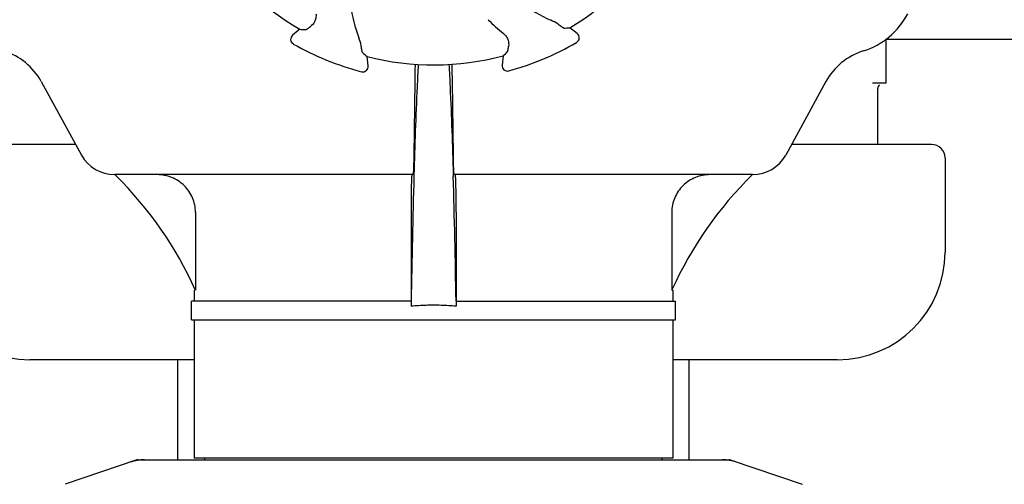
# Model space of a CAD drawing. Units: millimetres. Extents: x 860 to 4770, y 1011 to 6421.
# Drawn here: x 2338 to 2521, y 4810 to 4897 of the extents above; entities that cross this region are included whole.
import ezdxf

# ---------------------------------------------------------------- set-up
doc = ezdxf.new("R2010")
doc.units = ezdxf.units.MM

msp = doc.modelspace()

# ---------------------------------------------------------------- linework, layer by layer
for p, q in [((2425.33, 4896.6), (2425.36, 4896.58)), ((2390.39, 4894.83), (2389.02, 4893.73)), ((2441.88, 4894.02), (2440.5, 4895.11)), ((2606.25, 4892.89), (2499.16, 4892.89)), ((2499.2, 4892.92), (2499.2, 4884.81)), ((2403.05, 4888.01), (2402.84, 4889.75)), ((2428.11, 4889.89), (2427.92, 4888.15)), ((2342.34, 4885.08), (2349.8, 4871.43)), ((2411.71, 4885.08), (2411.52, 4871.43)), ((2418.88, 4871.43), (2418.7, 4885.08)), ((2488.07, 4885.08), (2480.6, 4871.43)), ((2499.2, 4884.81), (2496.74, 4884.81)), ((2497.7, 4873.39), (2497.7, 4883.81)), ((2348.73, 4873.39), (2322.7, 4873.39)), ((2507.7, 4873.39), (2481.67, 4873.39)), ((2510.2, 4870.89), (2510.2, 4853.39)), ((2411.37, 4867.79), (2356, 4867.79)), ((2411.55, 4867.78), (2411.55, 4867.54)), ((2418.85, 4867.78), (2418.86, 4867.54)), ((2474.41, 4867.79), (2419.03, 4867.79)), ((2370.97, 4860.79), (2370.97, 4846.29)), ((2411.01, 4860.79), (2411.01, 4844.29)), ((2419.4, 4860.79), (2419.4, 4844.29)), ((2459.43, 4860.79), (2459.43, 4846.29)), ((2370.75, 4846.29), (2370.75, 4844.29)), ((2370.97, 4846.29), (2370.93, 4846.38)), ((2459.47, 4846.38), (2459.43, 4846.29)), ((2459.65, 4846.29), (2459.43, 4846.29)), ((2459.65, 4846.29), (2459.65, 4844.29)), ((2411.02, 4844.29), (2370.25, 4844.29)), ((2370.25, 4840.79), (2370.25, 4844.29)), ((2411.03, 4844.3), (2411.02, 4843.33)), ((2419.37, 4844.3), (2419.39, 4843.33)), ((2419.39, 4844.29), (2460.15, 4844.29)), ((2460.15, 4840.79), (2460.15, 4844.29)), ((2370.26, 4840.79), (2460.15, 4840.79)), ((2370.75, 4840.79), (2370.75, 4815.12)), ((2459.65, 4840.79), (2459.65, 4815.12)), ((2370.75, 4833.39), (2340.2, 4833.39)), ((2367.7, 4814.79), (2367.7, 4833.39)), ((2490.2, 4833.39), (2459.65, 4833.39)), ((2462.7, 4814.79), (2462.7, 4833.39)), ((2459.65, 4815.12), (2370.75, 4815.12)), ((2372.73, 4814.79), (2372.73, 4815.12)), ((2457.67, 4814.79), (2457.67, 4815.12)), ((2360.1, 4814.76), (2346.77, 4810.23)), ((2360.31, 4814.79), (2470.1, 4814.79)), ((2470.3, 4814.76), (2483.64, 4810.23))]:
    msp.add_line(p, q)
for centre, radius, start, end in [((2415.2, 4937.89), 49.7, 210.5957, 240.0487), ((2415.2, 4937.89), 49.7, 300.5957, 330.0487), ((2425.57, 4902.6), 25.99, 187.2157, 201.1593), ((2447.49, 4920.27), 25.99, 232.2157, 246.1593), ((2490.83, 4904.14), 14, 287.3737, 332.6199), ((2449.14, 4920.08), 33.43, 224.6531, 231.1566), ((2441.26, 4893.24), 1, 300.2582, 51.8238), ((2389.65, 4892.95), 1, 128.8205, 240.3862), ((2415.2, 4937.89), 52.7, 240.3769, 255.2675), ((2415.2, 4937.89), 52.7, 285.3769, 300.2675), ((2331.81, 4879.33), 12, 28.6708, 72.6263), ((2498.6, 4879.33), 12, 107.3737, 151.3292), ((2415.2, 4937.89), 49.7, 255.5957, 285.0487), ((2625.31, 4882.49), 213.62, 178.4389, 179.3057), ((2402.06, 4887.89), 1, 255.2582, 6.8238), ((2428.91, 4888.04), 1, 173.8204, 285.3863), ((2498.7, 4883.81), 1, 134.9994, 180), ((2507.7, 4870.89), 2.5, 0, 90), ((2355.95, 4874.79), 7, 208.6708, 270.0012), ((2474.46, 4874.79), 7, 269.9988, 331.3292), ((2306.27, 4817.22), 70.93, 45.2754, 45.4814), ((2306.27, 4817.19), 70.95, 24.2894, 45.2887), ((4419.49, 4811.64), 2008.72, 178.40552, 179.06858), ((410.92, 4811.64), 2008.72, 0.93142, 1.59448), ((2524.14, 4817.19), 70.95, 134.506, 155.7103), ((2340.2, 4853.39), 20, 180, 270), ((2490.2, 4853.39), 20, 270, 0), ((2415.14, 4798.96), 44.56, 93.519, 95.3076), ((2415.2, 4797.97), 45.55, 89.9952, 93.5164), ((2415.21, 4797.97), 45.55, 86.4813, 90.0048), ((2415.27, 4798.96), 44.56, 84.6924, 86.4788), ((2360.31, 4814.14), 0.654, 90.0634, 108.6978), ((2470.1, 4814.14), 0.654, 71.3017, 89.9371)]:
    msp.add_arc(centre, radius, start, end)
for centre, major_axis, ratio, start_param, end_param in [((2370.34, 4993.64), (-68.13, 84.67), 0.752576, -3.743802, -3.731355), ((2459.44, 4994.14), (67.17, 85.43), 0.752576, -2.55183, -2.539383), ((2486.26, 4946.39), (107.9, 12.91), 0.752576, -2.55183, -2.539383), ((2344.06, 4945.59), (108.04, -11.69), 0.752576, -0.60221, -0.589762), ((2361.66, 4806), (1.43, -8.68), 0.95277, 9.26866, 9.580896), ((2468.75, 4806), (-1.43, -8.68), 0.95277, 2.985475, 3.297711)]:
    msp.add_ellipse(centre, major_axis=major_axis, ratio=ratio, start_param=start_param, end_param=end_param)
for points, knots in [([(2393.36, 4897.71), (2393.39, 4897.44), (2393.37, 4896.91), (2393.06, 4896.05), (2392.64, 4895.56), (2392.33, 4895.33)], [0, 0, 0, 0, 0.310009, 0.575836, 1, 1, 1, 1]), ([(2438.55, 4895.59), (2438.45, 4895.66), (2437.96, 4896.01), (2437.42, 4896.3), (2436.98, 4896.5)], [0, 0, 0, 0, 0.203055, 1, 1, 1, 1]), ([(2439.37, 4895.03), (2439.36, 4895.03), (2439.33, 4895.05), (2439.29, 4895.07), (2439.22, 4895.12), (2439.12, 4895.18), (2439.01, 4895.26), (2438.82, 4895.39), (2438.66, 4895.51), (2438.55, 4895.59)], [0, 0, 0, 0, 0.026576, 0.081508, 0.165134, 0.277245, 0.417404, 0.585113, 1, 1, 1, 1]), ([(2391.52, 4894.76), (2391.53, 4894.76), (2391.56, 4894.78), (2391.6, 4894.8), (2391.67, 4894.85), (2391.76, 4894.91), (2391.88, 4894.99), (2392.07, 4895.13), (2392.22, 4895.25), (2392.33, 4895.33)], [0, 0, 0, 0, 0.026576, 0.081508, 0.165134, 0.277245, 0.417404, 0.585113, 1, 1, 1, 1]), ([(2428.17, 4894.04), (2428.39, 4893.86), (2428.74, 4893.47), (2429.13, 4892.65), (2429.18, 4892), (2429.13, 4891.62)], [0, 0, 0, 0, 0.310009, 0.575836, 1, 1, 1, 1]), ([(2401.8, 4891.47), (2401.78, 4891.59), (2401.68, 4892.18), (2401.51, 4892.77), (2401.33, 4893.22)], [0, 0, 0, 0, 0.203055, 1, 1, 1, 1]), ([(2401.99, 4890.5), (2401.98, 4890.5), (2401.97, 4890.53), (2401.96, 4890.58), (2401.94, 4890.66), (2401.92, 4890.77), (2401.89, 4890.91), (2401.85, 4891.14), (2401.82, 4891.33), (2401.8, 4891.47)], [0, 0, 0, 0, 0.026576, 0.081508, 0.165134, 0.277245, 0.417404, 0.585113, 1, 1, 1, 1]), ([(2428.95, 4890.65), (2428.96, 4890.66), (2428.97, 4890.68), (2428.98, 4890.73), (2429, 4890.82), (2429.02, 4890.93), (2429.04, 4891.06), (2429.08, 4891.3), (2429.11, 4891.49), (2429.13, 4891.62)], [0, 0, 0, 0, 0.026576, 0.081508, 0.165134, 0.277245, 0.417404, 0.585113, 1, 1, 1, 1]), ([(2412.35, 4888.28), (2412.27, 4886.88), (2411.93, 4880.06), (2411.71, 4873.22), (2411.55, 4867.78)], [0, 0, 0, 0, 0.204364, 1, 1, 1, 1]), ([(2418.05, 4888.28), (2418.13, 4886.89), (2418.47, 4880.06), (2418.7, 4873.22), (2418.85, 4867.78)], [0, 0, 0, 0, 0.204355, 1, 1, 1, 1]), ([(2418.7, 4885.08), (2418.69, 4885.38), (2418.68, 4886.46), (2418.66, 4887.53), (2418.63, 4888.31)], [0, 0, 0, 0, 0.274621, 1, 1, 1, 1]), ([(2411.52, 4871.43), (2411.52, 4870.93), (2411.51, 4870.22), (2411.48, 4869.33), (2411.46, 4868.8), (2411.44, 4868.39), (2411.43, 4868.06), (2411.39, 4867.92), (2411.39, 4867.79), (2411.37, 4867.79)], [0, 0, 0, 0, 0.412862, 0.585098, 0.730381, 0.846137, 0.930387, 0.981772, 1, 1, 1, 1]), ([(2419.03, 4867.79), (2419.01, 4867.79), (2419.01, 4867.92), (2418.98, 4868.06), (2418.97, 4868.39), (2418.94, 4868.8), (2418.93, 4869.33), (2418.9, 4870.22), (2418.89, 4870.93), (2418.88, 4871.43)], [0, 0, 0, 0, 0.018229, 0.069614, 0.153864, 0.269621, 0.414905, 0.58714, 1, 1, 1, 1]), ([(2370.97, 4860.79), (2370.97, 4861.71), (2370.59, 4863.57), (2368.99, 4865.89), (2366.63, 4867.43), (2364.79, 4867.79), (2363.87, 4867.79)], [0, 0, 0, 0, 0.250895, 0.501229, 0.750827, 1, 1, 1, 1]), ([(2411.08, 4866.52), (2411.07, 4866.15), (2411.02, 4864.24), (2411.01, 4862.33), (2411.01, 4860.79)], [0, 0, 0, 0, 0.194872, 1, 1, 1, 1]), ([(2411.18, 4867.79), (2411.17, 4867.79), (2411.16, 4867.75), (2411.15, 4867.7), (2411.14, 4867.59), (2411.12, 4867.38), (2411.1, 4867.02), (2411.09, 4866.7), (2411.08, 4866.52)], [0, 0, 0, 0, 0.019086, 0.068112, 0.148265, 0.259457, 0.572382, 1, 1, 1, 1]), ([(2419.33, 4866.55), (2419.32, 4866.73), (2419.31, 4867.04), (2419.28, 4867.42), (2419.26, 4867.66), (2419.24, 4867.75), (2419.23, 4867.79), (2419.23, 4867.79)], [0, 0, 0, 0, 0.427767, 0.740627, 0.931846, 0.980859, 1, 1, 1, 1]), ([(2419.4, 4860.79), (2419.4, 4861.35), (2419.39, 4863.27), (2419.37, 4865.19), (2419.33, 4866.55)], [0, 0, 0, 0, 0.291194, 1, 1, 1, 1]), ([(2466.53, 4867.79), (2465.62, 4867.79), (2463.77, 4867.43), (2461.42, 4865.89), (2459.81, 4863.57), (2459.43, 4861.71), (2459.43, 4860.79)], [0, 0, 0, 0, 0.249175, 0.498799, 0.749114, 1, 1, 1, 1])]:
    msp.add_open_spline(points, degree=3, knots=knots)

doc.saveas('drawing.dxf')
